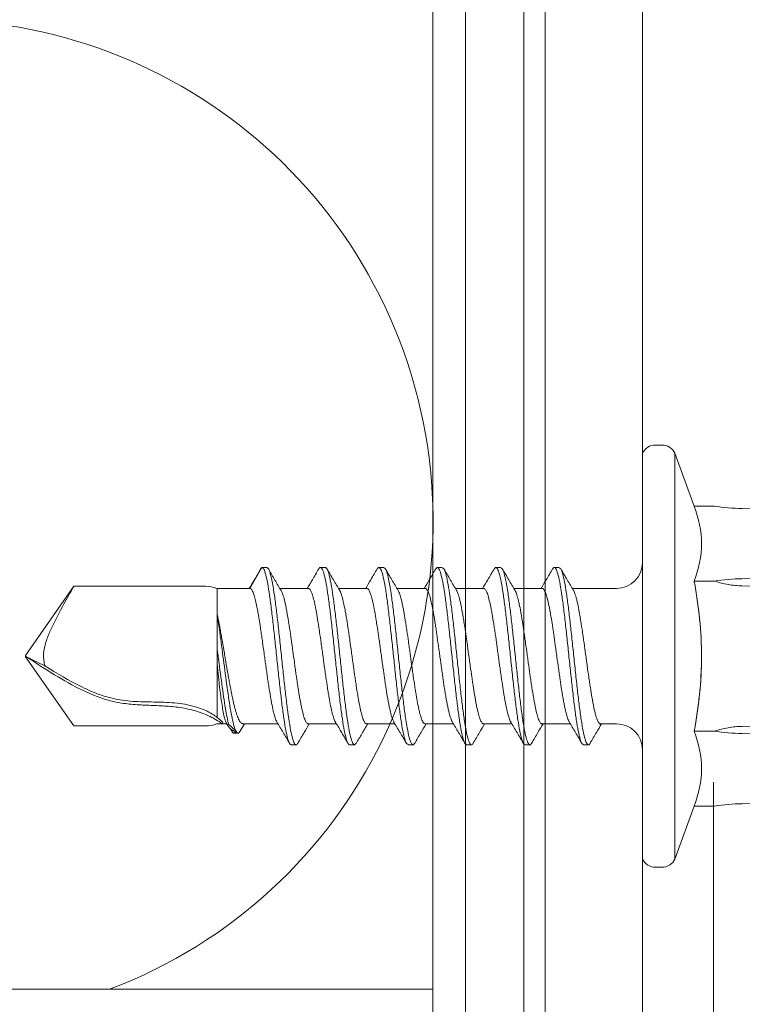
# Model space of a CAD drawing. Units: millimetres. Extents: x -1685 to 10728, y 4 to 6486.
# Drawn here: x 7587 to 7609, y 252 to 282 of the extents above; entities that cross this region are included whole.
import ezdxf

# ---------------------------------------------------------------- set-up
doc = ezdxf.new("R2010")
doc.units = ezdxf.units.MM
doc.linetypes.add('AUSGEZOGEN', pattern=[0])
for name, color, linetype, lineweight in [('Dämmung', 30, 'Continuous', 5), ('Fassadenbekleidung_Schraffur', 251, 'Continuous', 5), ('Fassadenschraube', 163, 'Continuous', 5), ('Legende', 251, 'Continuous', 5), ('Profil-T', 1, 'Continuous', 13), ('Profil-Y', 1, 'Continuous', 13), ('Systemhänger', 11, 'AUSGEZOGEN', 13)]:
    doc.layers.add(name, color=color, linetype=linetype, lineweight=lineweight)
doc.layers.add('Text_DE', color=7, linetype='Continuous')
doc.styles.add('Text-H1.9', font='arial.ttf', dxfattribs={"height": 1.9})

# ---------------------------------------------------------------- blocks, each defined once
blk = doc.blocks.new('A$C07cae0fc')
at = {"layer": 'Dämmung'}
blk.add_line((0, 69.5), (0, 165.25), dxfattribs=at)
blk.add_arc((-15.427, 83.927), 15.427, 290.743, 103.2405, dxfattribs=at)
blk = doc.blocks.new('Seitenansicht')
at = {"layer": 'Fassadenschraube', "lineweight": 15}
for p, q in [((7719.879, 259.322), (7719.679, 259.322)), ((7719.279, 246.572), (7719.279, 259.072)), ((7720.872, 257.441), (7720.279, 259.072)), ((7720.279, 246.572), (7720.279, 259.072)), ((7720.872, 257.441), (7721.494, 257.441)), ((7721.549, 257.433), (7721.548, 257.433)), ((7723.721, 257.355), (7722.352, 257.368)), ((7707.191, 254.907), (7707.564, 255.552)), ((7707.564, 255.552), (7707.714, 255.552)), ((7709.514, 255.552), (7709.364, 255.552)), ((7711.314, 255.552), (7711.164, 255.552)), ((7713.114, 255.552), (7712.964, 255.552)), ((7714.914, 255.552), (7714.764, 255.552)), ((7716.714, 255.552), (7716.564, 255.552)), ((7701.77, 254.972), (7700.279, 252.842)), ((7705.824, 254.972), (7701.77, 254.972)), ((7720.872, 255.132), (7721.494, 255.132)), ((7722.352, 255.205), (7723.721, 255.218)), ((7706.179, 254.143), (7706.179, 254.907)), ((7706.179, 254.907), (7706.355, 254.907)), ((7707.191, 254.907), (7706.355, 254.907)), ((7708.991, 254.907), (7708.115, 254.907)), ((7710.791, 254.907), (7709.919, 254.907)), ((7712.591, 254.907), (7711.719, 254.907)), ((7714.391, 254.907), (7713.519, 254.907)), ((7716.191, 254.907), (7715.319, 254.907)), ((7718.479, 254.907), (7717.119, 254.907)), ((7700.279, 252.819), (7700.279, 252.842)), ((7700.279, 252.819), (7700.279, 252.817)), ((7700.279, 252.802), (7700.279, 252.817)), ((7701.77, 250.672), (7700.279, 252.802)), ((7706.179, 250.936), (7706.179, 252.61)), ((7706.179, 250.737), (7706.355, 250.737)), ((7706.355, 250.737), (7706.481, 250.737)), ((7706.461, 250.772), (7706.525, 250.663)), ((7706.883, 250.498), (7707.026, 250.737)), ((7706.976, 250.737), (7708.058, 250.737)), ((7708.986, 250.737), (7709.858, 250.737)), ((7710.786, 250.737), (7711.658, 250.737)), ((7712.586, 250.737), (7713.458, 250.737)), ((7714.386, 250.737), (7715.258, 250.737)), ((7716.186, 250.737), (7717.058, 250.737)), ((7717.986, 250.737), (7718.479, 250.737)), ((7705.824, 250.672), (7701.77, 250.672)), ((7706.664, 250.456), (7706.59, 250.583)), ((7706.677, 250.462), (7706.664, 250.456)), ((7706.784, 250.456), (7706.664, 250.456)), ((7706.677, 250.453), (7706.827, 250.453)), ((7720.872, 250.513), (7721.494, 250.513)), ((7723.721, 250.427), (7722.352, 250.44)), ((7708.464, 250.092), (7708.614, 250.092)), ((7710.264, 250.092), (7710.414, 250.092)), ((7712.064, 250.092), (7712.214, 250.092)), ((7713.864, 250.092), (7714.014, 250.092)), ((7715.664, 250.092), (7715.814, 250.092)), ((7717.464, 250.092), (7717.614, 250.092)), ((7720.279, 246.572), (7720.872, 248.203)), ((7720.872, 248.203), (7721.494, 248.203)), ((7722.352, 248.277), (7723.721, 248.289)), ((7719.679, 246.322), (7719.879, 246.322))]:
    blk.add_line(p, q, dxfattribs=at)
at = {"layer": 'Fassadenschraube', "lineweight": 0}
for p, q in [((7719.279, 259.072), (7719.279, 252.822)), ((7720.279, 259.072), (7720.279, 252.822)), ((7722.352, 257.368), (7723.721, 257.355)), ((7719.279, 256.121), (7719.279, 249.523)), ((7720.872, 255.132), (7721.494, 255.132)), ((7723.721, 255.218), (7722.352, 255.205)), ((7719.279, 252.822), (7719.279, 246.572)), ((7720.279, 252.822), (7720.279, 246.572)), ((7720.872, 250.513), (7721.494, 250.513)), ((7722.352, 250.44), (7723.721, 250.427)), ((7723.721, 248.289), (7722.352, 248.277))]:
    blk.add_line(p, q, dxfattribs=at)
at = {"layer": 'Fassadenschraube', "lineweight": 15, "flags": 128}
for points in [[(7723.721, 254.96), (7723.046, 254.972), (7722.352, 254.985)], [(7722.352, 250.659), (7723.046, 250.672), (7723.721, 250.685)]]:
    blk.add_lwpolyline(points, dxfattribs=at)
at = {"layer": 'Fassadenschraube', "lineweight": 0, "flags": 128}
for points in [[(7722.352, 254.985), (7723.046, 254.972), (7723.721, 254.96)], [(7723.721, 250.685), (7723.046, 250.672), (7722.352, 250.659)]]:
    blk.add_lwpolyline(points, dxfattribs=at)
at = {"layer": 'Fassadenschraube', "lineweight": 15}
for centre, radius, start, end in [((7719.679, 258.877), 0.445, 90, 154.0108), ((7719.879, 258.877), 0.445, 25.9892, 90), ((7718.479, 255.707), 0.8, 270, 0), ((7705.824, 253.972), 1, 69.2281, 90), ((7705.824, 251.672), 1, 270, 290.7719), ((7718.479, 249.937), 0.8, 0, 90), ((7719.679, 246.767), 0.445, 205.9892, 270), ((7719.879, 246.767), 0.445, 270, 334.0108)]:
    blk.add_arc(centre, radius, start, end, dxfattribs=at)
for points in [[(7720.872, 257.441), (7721.012, 257.056), (7721.183, 256.286), (7721.012, 255.517), (7720.872, 255.132)], [(7722.352, 257.368), (7722.059, 257.37), (7721.773, 257.397), (7721.494, 257.441)], [(7721.494, 255.132), (7721.773, 255.176), (7722.059, 255.202), (7722.352, 255.205)], [(7706.179, 254.092), (7706.179, 254.109), (7706.179, 254.127), (7706.179, 254.143)], [(7706.179, 253.087), (7706.179, 252.924), (7706.179, 252.764), (7706.179, 252.61)], [(7706.765, 250.509), (7706.727, 250.556), (7706.647, 250.629), (7706.54, 250.718)], [(7706.59, 250.583), (7706.655, 250.54), (7706.719, 250.497), (7706.784, 250.456)], [(7706.784, 250.456), (7706.79, 250.46), (7706.791, 250.467), (7706.786, 250.478)], [(7720.872, 250.513), (7721.012, 250.128), (7721.183, 249.358), (7721.012, 248.588), (7720.872, 248.203)], [(7722.352, 250.44), (7722.059, 250.442), (7721.773, 250.468), (7721.494, 250.513)], [(7721.494, 248.203), (7721.773, 248.248), (7722.059, 248.274), (7722.352, 248.277)]]:
    blk.add_open_spline(points, degree=3, dxfattribs=at)
at = {"layer": 'Fassadenschraube', "lineweight": 0}
for points in [[(7720.872, 255.132), (7721.012, 255.517), (7721.183, 256.286), (7721.012, 257.056), (7720.872, 257.441)], [(7721.494, 257.441), (7721.773, 257.397), (7722.059, 257.37), (7722.352, 257.368)], [(7722.352, 255.205), (7722.059, 255.202), (7721.773, 255.176), (7721.494, 255.132)], [(7720.872, 248.203), (7721.012, 248.588), (7721.183, 249.358), (7721.012, 250.128), (7720.872, 250.513)], [(7721.494, 250.513), (7721.773, 250.468), (7722.059, 250.442), (7722.352, 250.44)], [(7722.352, 248.277), (7722.059, 248.274), (7721.773, 248.248), (7721.494, 248.203)]]:
    blk.add_open_spline(points, degree=3, dxfattribs=at)
at = {"layer": 'Fassadenschraube', "lineweight": 15}
for points, knots in [([(7707.503, 255.467), (7707.44, 255.359), (7707.33, 255.172), (7707.22, 254.986), (7707.173, 254.907)], [0, 0, 0, 0, 0.574434, 1, 1, 1, 1]), ([(7707.564, 255.552), (7707.545, 255.543), (7707.525, 255.533), (7707.504, 255.468), (7707.503, 255.463)], [0, 0, 0, 0, 0.924077, 1, 1, 1, 1]), ([(7707.564, 255.552), (7707.583, 255.541), (7707.622, 255.519), (7707.681, 255.343), (7707.739, 255.07), (7707.798, 254.701), (7707.857, 254.255), (7707.915, 253.748), (7707.974, 253.203), (7708.032, 252.642), (7708.091, 252.089), (7708.15, 251.566), (7708.208, 251.096), (7708.267, 250.697), (7708.325, 250.386), (7708.384, 250.183), (7708.43, 250.089), (7708.457, 250.102), (7708.464, 250.105)], [0, 0, 0, 0, 0.06497, 0.130189, 0.195307, 0.260373, 0.325466, 0.390562, 0.455659, 0.52075, 0.585848, 0.650938, 0.716036, 0.781126, 0.846225, 0.911314, 0.976413, 1, 1, 1, 1]), ([(7707.714, 255.552), (7707.733, 255.541), (7707.772, 255.519), (7707.831, 255.343), (7707.889, 255.07), (7707.948, 254.701), (7708.007, 254.255), (7708.065, 253.748), (7708.124, 253.203), (7708.182, 252.642), (7708.241, 252.089), (7708.3, 251.566), (7708.358, 251.096), (7708.417, 250.697), (7708.475, 250.388), (7708.534, 250.177), (7708.592, 250.086), (7708.636, 250.078), (7708.661, 250.136), (7708.665, 250.147)], [0, 0, 0, 0, 0.061446, 0.123125, 0.18471, 0.246245, 0.307806, 0.36937, 0.430935, 0.492493, 0.554059, 0.615617, 0.677183, 0.738741, 0.800308, 0.861865, 0.923432, 0.984989, 1, 1, 1, 1]), ([(7708.18, 254.798), (7708.116, 254.905), (7707.987, 255.12), (7707.858, 255.336), (7707.794, 255.444)], [0, 0, 0, 0, 0.499678, 1, 1, 1, 1]), ([(7709.312, 255.508), (7709.247, 255.396), (7709.129, 255.196), (7709.01, 254.996), (7708.958, 254.907)], [0, 0, 0, 0, 0.556046, 1, 1, 1, 1]), ([(7709.312, 255.5), (7709.315, 255.508), (7709.338, 255.564), (7709.38, 255.561), (7709.439, 255.479), (7709.497, 255.277), (7709.556, 254.975), (7709.614, 254.584), (7709.673, 254.118), (7709.732, 253.599), (7709.79, 253.047), (7709.849, 252.486), (7709.907, 251.939), (7709.966, 251.428), (7710.025, 250.976), (7710.083, 250.601), (7710.142, 250.316), (7710.2, 250.147), (7710.241, 250.077), (7710.262, 250.095), (7710.264, 250.097)], [0, 0, 0, 0, 0.010069, 0.071618, 0.133167, 0.194715, 0.256264, 0.317812, 0.379362, 0.440908, 0.502459, 0.564005, 0.625557, 0.687102, 0.748654, 0.810198, 0.871751, 0.933295, 0.994848, 1, 1, 1, 1]), ([(7709.514, 255.541), (7709.519, 255.544), (7709.544, 255.56), (7709.589, 255.472), (7709.647, 255.279), (7709.706, 254.975), (7709.764, 254.584), (7709.823, 254.118), (7709.882, 253.599), (7709.94, 253.047), (7709.999, 252.486), (7710.057, 251.939), (7710.116, 251.428), (7710.175, 250.976), (7710.233, 250.601), (7710.292, 250.318), (7710.35, 250.141), (7710.408, 250.069), (7710.447, 250.116), (7710.465, 250.139)], [0, 0, 0, 0, 0.017126, 0.078696, 0.140266, 0.201837, 0.263406, 0.324978, 0.386546, 0.448119, 0.509686, 0.57126, 0.632826, 0.6944, 0.755966, 0.817541, 0.879106, 0.940681, 1, 1, 1, 1]), ([(7709.958, 254.842), (7709.892, 254.953), (7709.761, 255.175), (7709.63, 255.397), (7709.565, 255.509)], [0, 0, 0, 0, 0.498983, 1, 1, 1, 1]), ([(7711.113, 255.509), (7711.047, 255.398), (7710.929, 255.197), (7710.811, 254.996), (7710.758, 254.907)], [0, 0, 0, 0, 0.554492, 1, 1, 1, 1]), ([(7711.112, 255.495), (7711.121, 255.512), (7711.149, 255.57), (7711.196, 255.549), (7711.255, 255.433), (7711.314, 255.203), (7711.372, 254.874), (7711.431, 254.46), (7711.489, 253.977), (7711.548, 253.446), (7711.607, 252.89), (7711.665, 252.33), (7711.724, 251.791), (7711.782, 251.295), (7711.841, 250.863), (7711.9, 250.511), (7711.958, 250.26), (7712.013, 250.112), (7712.048, 250.105), (7712.064, 250.101)], [0, 0, 0, 0, 0.026754, 0.088347, 0.149939, 0.211531, 0.273124, 0.334715, 0.396309, 0.457899, 0.519494, 0.581083, 0.642678, 0.704267, 0.765863, 0.827451, 0.889048, 0.950635, 1, 1, 1, 1]), ([(7711.314, 255.538), (7711.325, 255.54), (7711.355, 255.546), (7711.405, 255.429), (7711.464, 255.204), (7711.522, 254.874), (7711.581, 254.46), (7711.639, 253.977), (7711.698, 253.446), (7711.757, 252.89), (7711.815, 252.33), (7711.874, 251.791), (7711.932, 251.295), (7711.991, 250.863), (7712.05, 250.512), (7712.108, 250.257), (7712.167, 250.113), (7712.219, 250.071), (7712.252, 250.126), (7712.265, 250.148)], [0, 0, 0, 0, 0.034368, 0.095972, 0.157577, 0.219182, 0.280786, 0.342392, 0.403994, 0.465601, 0.527203, 0.588811, 0.650412, 0.71202, 0.773621, 0.83523, 0.89683, 0.958439, 1, 1, 1, 1]), ([(7711.758, 254.841), (7711.693, 254.952), (7711.561, 255.174), (7711.431, 255.396), (7711.366, 255.507)], [0, 0, 0, 0, 0.498995, 1, 1, 1, 1]), ([(7712.912, 255.507), (7712.846, 255.396), (7712.729, 255.196), (7712.61, 254.996), (7712.558, 254.907)], [0, 0, 0, 0, 0.555397, 1, 1, 1, 1]), ([(7712.911, 255.496), (7712.926, 255.519), (7712.959, 255.574), (7713.013, 255.529), (7713.071, 255.379), (7713.13, 255.12), (7713.189, 254.766), (7713.247, 254.331), (7713.306, 253.832), (7713.364, 253.292), (7713.423, 252.732), (7713.482, 252.176), (7713.54, 251.647), (7713.599, 251.166), (7713.657, 250.756), (7713.716, 250.429), (7713.775, 250.209), (7713.824, 250.097), (7713.853, 250.104), (7713.864, 250.107)], [0, 0, 0, 0, 0.044971, 0.106512, 0.16805, 0.22959, 0.291129, 0.352668, 0.414208, 0.475746, 0.537287, 0.598824, 0.660365, 0.721902, 0.783444, 0.84498, 0.906522, 0.968057, 1, 1, 1, 1]), ([(7713.114, 255.544), (7713.13, 255.54), (7713.166, 255.53), (7713.221, 255.377), (7713.28, 255.121), (7713.339, 254.766), (7713.397, 254.331), (7713.456, 253.832), (7713.514, 253.292), (7713.573, 252.732), (7713.632, 252.176), (7713.69, 251.647), (7713.749, 251.167), (7713.807, 250.755), (7713.866, 250.431), (7713.925, 250.204), (7713.983, 250.093), (7714.03, 250.075), (7714.058, 250.134), (7714.066, 250.151)], [0, 0, 0, 0, 0.051675, 0.113198, 0.174722, 0.236246, 0.297769, 0.359294, 0.420816, 0.482342, 0.543863, 0.605389, 0.66691, 0.728437, 0.789957, 0.851484, 0.913004, 0.974532, 1, 1, 1, 1]), ([(7713.557, 254.843), (7713.492, 254.954), (7713.361, 255.175), (7713.23, 255.397), (7713.165, 255.508)], [0, 0, 0, 0, 0.499077, 1, 1, 1, 1]), ([(7714.712, 255.507), (7714.646, 255.396), (7714.529, 255.196), (7714.41, 254.996), (7714.358, 254.907)], [0, 0, 0, 0, 0.555397, 1, 1, 1, 1]), ([(7714.711, 255.496), (7714.726, 255.519), (7714.759, 255.574), (7714.813, 255.529), (7714.871, 255.379), (7714.93, 255.12), (7714.989, 254.766), (7715.047, 254.331), (7715.106, 253.832), (7715.164, 253.292), (7715.223, 252.732), (7715.282, 252.176), (7715.34, 251.647), (7715.399, 251.166), (7715.457, 250.756), (7715.516, 250.429), (7715.575, 250.209), (7715.624, 250.097), (7715.653, 250.104), (7715.664, 250.107)], [0, 0, 0, 0, 0.044971, 0.106512, 0.16805, 0.22959, 0.291129, 0.352668, 0.414208, 0.475746, 0.537287, 0.598824, 0.660365, 0.721902, 0.783444, 0.84498, 0.906522, 0.968057, 1, 1, 1, 1]), ([(7714.914, 255.544), (7714.93, 255.54), (7714.966, 255.53), (7715.021, 255.377), (7715.08, 255.121), (7715.139, 254.766), (7715.197, 254.331), (7715.256, 253.832), (7715.314, 253.292), (7715.373, 252.732), (7715.432, 252.176), (7715.49, 251.647), (7715.549, 251.167), (7715.607, 250.755), (7715.666, 250.431), (7715.725, 250.204), (7715.783, 250.093), (7715.83, 250.075), (7715.858, 250.134), (7715.866, 250.151)], [0, 0, 0, 0, 0.051675, 0.113198, 0.174722, 0.236246, 0.297769, 0.359294, 0.420816, 0.482342, 0.543863, 0.605389, 0.66691, 0.728437, 0.789957, 0.851484, 0.913004, 0.974532, 1, 1, 1, 1]), ([(7715.357, 254.843), (7715.292, 254.954), (7715.161, 255.175), (7715.03, 255.397), (7714.965, 255.508)], [0, 0, 0, 0, 0.499077, 1, 1, 1, 1]), ([(7716.512, 255.507), (7716.446, 255.396), (7716.329, 255.196), (7716.21, 254.996), (7716.158, 254.907)], [0, 0, 0, 0, 0.555397, 1, 1, 1, 1]), ([(7716.511, 255.496), (7716.526, 255.519), (7716.56, 255.574), (7716.613, 255.529), (7716.671, 255.379), (7716.73, 255.12), (7716.789, 254.766), (7716.847, 254.331), (7716.906, 253.832), (7716.964, 253.292), (7717.023, 252.732), (7717.082, 252.176), (7717.14, 251.647), (7717.199, 251.166), (7717.257, 250.756), (7717.316, 250.429), (7717.375, 250.209), (7717.424, 250.097), (7717.453, 250.104), (7717.464, 250.107)], [0, 0, 0, 0, 0.044971, 0.106512, 0.16805, 0.22959, 0.291129, 0.352668, 0.414208, 0.475746, 0.537287, 0.598824, 0.660365, 0.721902, 0.783444, 0.84498, 0.906522, 0.968057, 1, 1, 1, 1]), ([(7716.714, 255.544), (7716.73, 255.54), (7716.766, 255.53), (7716.821, 255.377), (7716.88, 255.121), (7716.939, 254.766), (7716.997, 254.331), (7717.056, 253.832), (7717.114, 253.292), (7717.173, 252.732), (7717.232, 252.176), (7717.29, 251.647), (7717.349, 251.167), (7717.407, 250.755), (7717.466, 250.431), (7717.525, 250.204), (7717.583, 250.093), (7717.63, 250.075), (7717.658, 250.134), (7717.666, 250.151)], [0, 0, 0, 0, 0.051675, 0.113198, 0.174722, 0.236246, 0.297769, 0.359294, 0.420816, 0.482342, 0.543863, 0.605389, 0.66691, 0.728437, 0.789957, 0.851484, 0.913004, 0.974532, 1, 1, 1, 1]), ([(7717.157, 254.843), (7717.092, 254.954), (7716.961, 255.175), (7716.83, 255.397), (7716.765, 255.508)], [0, 0, 0, 0, 0.499077, 1, 1, 1, 1]), ([(7701.77, 254.972), (7701.77, 254.972), (7701.759, 254.954), (7701.728, 254.9), (7701.708, 254.865), (7701.642, 254.748), (7701.589, 254.654), (7701.429, 254.364), (7701.314, 254.151), (7701.149, 253.824), (7701.096, 253.714), (7700.995, 253.489), (7700.949, 253.375), (7700.874, 253.137), (7700.848, 253.016), (7700.833, 252.77), (7700.847, 252.644), (7700.875, 252.523)], [0, 0, 0, 0, 0.0625, 0.0625, 0.125, 0.125, 0.25, 0.25, 0.5, 0.5, 0.625, 0.625, 0.75, 0.75, 0.875, 0.875, 1, 1, 1, 1]), ([(7720.872, 255.132), (7720.942, 254.75), (7720.999, 254.362), (7721.077, 253.59), (7721.098, 253.204), (7721.097, 252.049), (7721.012, 251.279), (7720.872, 250.513)], [0, 0, 0, 0, 0.25, 0.25, 0.5, 0.5, 1, 1, 1, 1]), ([(7722.352, 254.985), (7722.207, 254.988), (7722.061, 255.002), (7721.772, 255.052), (7721.632, 255.088), (7721.494, 255.132)], [0, 0, 0, 0, 0.5, 0.5, 1, 1, 1, 1]), ([(7707.191, 254.907), (7707.199, 254.906), (7707.214, 254.903), (7707.239, 254.88), (7707.264, 254.843), (7707.296, 254.774), (7707.328, 254.677), (7707.361, 254.553), (7707.393, 254.413), (7707.426, 254.248), (7707.459, 254.064), (7707.491, 253.868), (7707.523, 253.656), (7707.556, 253.432), (7707.589, 253.203), (7707.621, 252.967), (7707.654, 252.73), (7707.678, 252.553), (7707.703, 252.379), (7707.727, 252.208), (7707.751, 252.04), (7707.784, 251.824), (7707.817, 251.622), (7707.849, 251.438), (7707.881, 251.267), (7707.914, 251.119), (7707.947, 250.995), (7707.979, 250.891), (7708.005, 250.823), (7708.022, 250.797), (7708.024, 250.795)], [0, 0, 0, 0, 0.028674, 0.057547, 0.087044, 0.116756, 0.174573, 0.203919, 0.233691, 0.291586, 0.320972, 0.350786, 0.408694, 0.438086, 0.467908, 0.52581, 0.5552, 0.585019, 0.613793, 0.642767, 0.672372, 0.702194, 0.7601, 0.789492, 0.819313, 0.877219, 0.906611, 0.936432, 0.994335, 1, 1, 1, 1]), ([(7708.986, 250.739), (7708.983, 250.738), (7708.972, 250.737), (7708.944, 250.755), (7708.912, 250.801), (7708.879, 250.877), (7708.847, 250.973), (7708.814, 251.096), (7708.782, 251.243), (7708.749, 251.405), (7708.717, 251.589), (7708.684, 251.789), (7708.652, 252), (7708.619, 252.223), (7708.586, 252.454), (7708.554, 252.689), (7708.522, 252.927), (7708.489, 253.162), (7708.456, 253.394), (7708.424, 253.618), (7708.391, 253.83), (7708.359, 254.033), (7708.326, 254.218), (7708.294, 254.383), (7708.261, 254.533), (7708.229, 254.658), (7708.197, 254.754), (7708.182, 254.789), (7708.175, 254.806)], [0, 0, 0, 0, 0.0109732, 0.0416113, 0.1011062, 0.1313049, 0.1619438, 0.2214389, 0.2516376, 0.2822765, 0.3417707, 0.3719688, 0.4026072, 0.4620992, 0.4922963, 0.5229335, 0.5824244, 0.6126208, 0.6432574, 0.7027513, 0.7329493, 0.7635876, 0.8230798, 0.8532769, 0.8839142, 0.9434087, 0.973607, 1, 1, 1, 1]), ([(7708.991, 254.905), (7708.992, 254.906), (7709.002, 254.911), (7709.02, 254.898), (7709.052, 254.867), (7709.085, 254.802), (7709.117, 254.711), (7709.15, 254.601), (7709.182, 254.465), (7709.215, 254.306), (7709.247, 254.132), (7709.28, 253.938), (7709.312, 253.73), (7709.345, 253.512), (7709.377, 253.284), (7709.41, 253.05), (7709.442, 252.813), (7709.475, 252.576), (7709.508, 252.344), (7709.54, 252.116), (7709.572, 251.897), (7709.605, 251.692), (7709.638, 251.499), (7709.67, 251.324), (7709.702, 251.171), (7709.735, 251.034), (7709.768, 250.923), (7709.8, 250.839), (7709.816, 250.808), (7709.824, 250.793)], [0, 0, 0, 0, 0.004632, 0.0340097, 0.0638156, 0.1216937, 0.1510717, 0.1808779, 0.2387563, 0.2681343, 0.2979407, 0.3558186, 0.3851964, 0.4150025, 0.472879, 0.502256, 0.5320613, 0.5899356, 0.6193115, 0.6491156, 0.7069903, 0.7363665, 0.7661709, 0.8240481, 0.8534256, 0.8832313, 0.94111, 0.9704882, 1, 1, 1, 1]), ([(7710.786, 250.744), (7710.776, 250.743), (7710.759, 250.741), (7710.733, 250.771), (7710.7, 250.823), (7710.668, 250.906), (7710.635, 251.016), (7710.603, 251.143), (7710.57, 251.296), (7710.538, 251.469), (7710.505, 251.656), (7710.473, 251.861), (7710.44, 252.078), (7710.408, 252.303), (7710.375, 252.536), (7710.343, 252.772), (7710.31, 253.009), (7710.278, 253.244), (7710.245, 253.472), (7710.213, 253.694), (7710.18, 253.904), (7710.148, 254.097), (7710.115, 254.279), (7710.082, 254.439), (7710.05, 254.576), (7710.018, 254.696), (7709.985, 254.791), (7709.961, 254.836), (7709.953, 254.851)], [0, 0, 0, 0, 0.03396, 0.063344, 0.093157, 0.151045, 0.180428, 0.210239, 0.268126, 0.297508, 0.327319, 0.385208, 0.414592, 0.444403, 0.502294, 0.531678, 0.561491, 0.619382, 0.648766, 0.678579, 0.73647, 0.765855, 0.795668, 0.853558, 0.882942, 0.912755, 0.970644, 1, 1, 1, 1]), ([(7710.791, 254.905), (7710.794, 254.906), (7710.813, 254.909), (7710.841, 254.881), (7710.873, 254.825), (7710.906, 254.748), (7710.938, 254.643), (7710.971, 254.512), (7711.003, 254.365), (7711.036, 254.195), (7711.068, 254.006), (7711.101, 253.805), (7711.133, 253.589), (7711.166, 253.364), (7711.198, 253.133), (7711.231, 252.896), (7711.263, 252.659), (7711.296, 252.424), (7711.329, 252.194), (7711.361, 251.973), (7711.393, 251.761), (7711.426, 251.564), (7711.459, 251.385), (7711.491, 251.221), (7711.524, 251.078), (7711.556, 250.962), (7711.587, 250.868), (7711.609, 250.825), (7711.623, 250.798)], [0, 0, 0, 0, 0.0111767, 0.0691375, 0.0985574, 0.1284061, 0.1863672, 0.2157872, 0.245636, 0.3035979, 0.3330183, 0.3628676, 0.4208305, 0.4502515, 0.4801014, 0.538065, 0.5674863, 0.5973365, 0.6552997, 0.6847207, 0.7145708, 0.7725323, 0.8019524, 0.8318015, 0.8897602, 0.919179, 0.9490265, 1, 1, 1, 1]), ([(7712.586, 250.737), (7712.578, 250.739), (7712.554, 250.743), (7712.522, 250.784), (7712.489, 250.853), (7712.456, 250.941), (7712.424, 251.056), (7712.392, 251.197), (7712.359, 251.353), (7712.326, 251.532), (7712.294, 251.728), (7712.261, 251.934), (7712.229, 252.155), (7712.196, 252.384), (7712.164, 252.618), (7712.131, 252.855), (7712.099, 253.091), (7712.066, 253.325), (7712.034, 253.552), (7712.001, 253.767), (7711.969, 253.974), (7711.936, 254.164), (7711.904, 254.335), (7711.871, 254.49), (7711.839, 254.623), (7711.806, 254.728), (7711.78, 254.8), (7711.763, 254.827), (7711.754, 254.842)], [0, 0, 0, 0, 0.028752, 0.086714, 0.116135, 0.145984, 0.203949, 0.23337, 0.263221, 0.321185, 0.350607, 0.380458, 0.438422, 0.467844, 0.497695, 0.555658, 0.585079, 0.614929, 0.672891, 0.702312, 0.732161, 0.790123, 0.819544, 0.849393, 0.907355, 0.936776, 0.966625, 1, 1, 1, 1]), ([(7712.591, 254.901), (7712.596, 254.903), (7712.608, 254.908), (7712.629, 254.89), (7712.662, 254.85), (7712.695, 254.778), (7712.727, 254.679), (7712.759, 254.562), (7712.792, 254.42), (7712.825, 254.254), (7712.857, 254.075), (7712.89, 253.877), (7712.922, 253.665), (7712.955, 253.444), (7712.987, 253.214), (7713.02, 252.979), (7713.052, 252.742), (7713.085, 252.505), (7713.117, 252.274), (7713.15, 252.049), (7713.182, 251.833), (7713.215, 251.633), (7713.239, 251.491), (7713.264, 251.36), (7713.288, 251.239), (7713.312, 251.128), (7713.345, 250.998), (7713.378, 250.895), (7713.407, 250.824), (7713.42, 250.803), (7713.425, 250.795)], [0, 0, 0, 0, 0.016386, 0.045754, 0.075549, 0.133406, 0.162774, 0.192569, 0.250425, 0.279792, 0.309587, 0.367442, 0.396808, 0.426602, 0.484457, 0.513823, 0.543617, 0.601472, 0.630839, 0.660633, 0.718491, 0.747858, 0.777654, 0.806403, 0.835351, 0.86493, 0.894726, 0.952583, 0.981951, 1, 1, 1, 1]), ([(7714.386, 250.744), (7714.38, 250.742), (7714.365, 250.737), (7714.343, 250.759), (7714.31, 250.803), (7714.278, 250.879), (7714.245, 250.981), (7714.213, 251.102), (7714.18, 251.248), (7714.147, 251.416), (7714.115, 251.597), (7714.083, 251.798), (7714.05, 252.012), (7714.017, 252.234), (7713.985, 252.465), (7713.952, 252.701), (7713.92, 252.938), (7713.887, 253.174), (7713.855, 253.404), (7713.822, 253.628), (7713.79, 253.842), (7713.757, 254.04), (7713.725, 254.226), (7713.692, 254.393), (7713.66, 254.536), (7713.627, 254.663), (7713.595, 254.763), (7713.567, 254.827), (7713.556, 254.844), (7713.552, 254.849)], [0, 0, 0, 0, 0.022168, 0.051543, 0.081346, 0.139219, 0.168593, 0.198396, 0.256267, 0.285641, 0.315443, 0.373312, 0.402685, 0.432487, 0.490356, 0.51973, 0.549532, 0.607402, 0.636776, 0.666579, 0.72445, 0.753824, 0.783627, 0.841499, 0.870874, 0.900677, 0.958549, 0.987924, 1, 1, 1, 1]), ([(7714.391, 254.901), (7714.396, 254.903), (7714.408, 254.908), (7714.429, 254.89), (7714.462, 254.85), (7714.495, 254.778), (7714.527, 254.679), (7714.559, 254.562), (7714.592, 254.42), (7714.625, 254.254), (7714.657, 254.075), (7714.69, 253.877), (7714.722, 253.665), (7714.755, 253.444), (7714.787, 253.214), (7714.82, 252.979), (7714.852, 252.742), (7714.885, 252.505), (7714.917, 252.274), (7714.95, 252.049), (7714.982, 251.833), (7715.015, 251.633), (7715.039, 251.491), (7715.064, 251.36), (7715.088, 251.239), (7715.112, 251.128), (7715.145, 250.998), (7715.178, 250.895), (7715.207, 250.824), (7715.22, 250.803), (7715.225, 250.795)], [0, 0, 0, 0, 0.016386, 0.045754, 0.075549, 0.133406, 0.162774, 0.192569, 0.250425, 0.279792, 0.309587, 0.367442, 0.396808, 0.426602, 0.484457, 0.513823, 0.543617, 0.601472, 0.630839, 0.660633, 0.718491, 0.747858, 0.777654, 0.806403, 0.835351, 0.86493, 0.894726, 0.952583, 0.981951, 1, 1, 1, 1]), ([(7716.186, 250.744), (7716.18, 250.742), (7716.165, 250.737), (7716.143, 250.759), (7716.11, 250.803), (7716.078, 250.879), (7716.045, 250.981), (7716.013, 251.102), (7715.98, 251.248), (7715.948, 251.416), (7715.915, 251.597), (7715.883, 251.798), (7715.85, 252.012), (7715.817, 252.234), (7715.785, 252.465), (7715.752, 252.701), (7715.72, 252.938), (7715.687, 253.174), (7715.655, 253.404), (7715.622, 253.628), (7715.59, 253.842), (7715.557, 254.04), (7715.525, 254.226), (7715.492, 254.393), (7715.46, 254.536), (7715.427, 254.663), (7715.395, 254.763), (7715.367, 254.827), (7715.356, 254.844), (7715.352, 254.849)], [0, 0, 0, 0, 0.022168, 0.051543, 0.081346, 0.139219, 0.168593, 0.198396, 0.256267, 0.285641, 0.315443, 0.373312, 0.402685, 0.432487, 0.490356, 0.51973, 0.549532, 0.607402, 0.636776, 0.666579, 0.72445, 0.753824, 0.783627, 0.841499, 0.870874, 0.900677, 0.958549, 0.987924, 1, 1, 1, 1]), ([(7716.191, 254.901), (7716.196, 254.903), (7716.209, 254.908), (7716.229, 254.89), (7716.262, 254.85), (7716.295, 254.778), (7716.327, 254.679), (7716.359, 254.562), (7716.392, 254.42), (7716.425, 254.254), (7716.457, 254.075), (7716.49, 253.877), (7716.522, 253.665), (7716.555, 253.444), (7716.587, 253.214), (7716.62, 252.979), (7716.652, 252.742), (7716.685, 252.505), (7716.717, 252.274), (7716.75, 252.049), (7716.782, 251.833), (7716.815, 251.633), (7716.839, 251.491), (7716.864, 251.36), (7716.888, 251.239), (7716.912, 251.128), (7716.945, 250.998), (7716.978, 250.895), (7717.007, 250.824), (7717.02, 250.803), (7717.025, 250.795)], [0, 0, 0, 0, 0.016386, 0.045754, 0.075549, 0.133406, 0.162774, 0.192569, 0.250425, 0.279792, 0.309587, 0.367442, 0.396808, 0.426602, 0.484457, 0.513823, 0.543617, 0.601472, 0.630839, 0.660633, 0.718491, 0.747858, 0.777654, 0.806403, 0.835351, 0.86493, 0.894726, 0.952583, 0.981951, 1, 1, 1, 1]), ([(7717.986, 250.744), (7717.98, 250.742), (7717.965, 250.737), (7717.943, 250.759), (7717.91, 250.803), (7717.878, 250.879), (7717.845, 250.981), (7717.813, 251.102), (7717.78, 251.248), (7717.748, 251.416), (7717.715, 251.597), (7717.683, 251.798), (7717.65, 252.012), (7717.617, 252.234), (7717.585, 252.465), (7717.553, 252.701), (7717.52, 252.938), (7717.487, 253.174), (7717.455, 253.404), (7717.422, 253.628), (7717.39, 253.842), (7717.357, 254.04), (7717.325, 254.226), (7717.292, 254.393), (7717.26, 254.536), (7717.227, 254.663), (7717.195, 254.763), (7717.167, 254.827), (7717.156, 254.844), (7717.152, 254.849)], [0, 0, 0, 0, 0.022168, 0.051543, 0.081346, 0.139219, 0.168593, 0.198396, 0.256267, 0.285641, 0.315443, 0.373312, 0.402685, 0.432487, 0.490356, 0.51973, 0.549532, 0.607402, 0.636776, 0.666579, 0.72445, 0.753824, 0.783627, 0.841499, 0.870874, 0.900677, 0.958549, 0.987924, 1, 1, 1, 1]), ([(7706.179, 254.143), (7706.188, 254.097), (7706.208, 254.005), (7706.238, 253.854), (7706.269, 253.694), (7706.299, 253.528), (7706.339, 253.301), (7706.38, 253.066), (7706.42, 252.828), (7706.46, 252.59), (7706.501, 252.355), (7706.541, 252.127), (7706.581, 251.907), (7706.621, 251.698), (7706.662, 251.507), (7706.692, 251.374), (7706.722, 251.251), (7706.752, 251.139), (7706.783, 251.039), (7706.823, 250.924), (7706.863, 250.836), (7706.904, 250.779), (7706.938, 250.744), (7706.962, 250.744), (7706.976, 250.744)], [0, 0, 0, 0, 0.037242, 0.074742, 0.113057, 0.151655, 0.188898, 0.264651, 0.303251, 0.340495, 0.416249, 0.454849, 0.492094, 0.567849, 0.60645, 0.643695, 0.681199, 0.719518, 0.75812, 0.795365, 0.87112, 0.909722, 0.946966, 1, 1, 1, 1]), ([(7706.765, 250.509), (7706.744, 250.547), (7706.722, 250.604), (7706.664, 250.808), (7706.626, 250.992), (7706.551, 251.435), (7706.514, 251.693), (7706.439, 252.244), (7706.401, 252.536), (7706.326, 253.108), (7706.289, 253.388), (7706.227, 253.804), (7706.203, 253.956), (7706.179, 254.092)], [0.5268809, 0.5268809, 0.5268809, 0.5268809, 0.5625, 0.5625, 0.625, 0.625, 0.6875, 0.6875, 0.75, 0.75, 0.8125, 0.8125, 0.8527778, 0.8527778, 0.8527778, 0.8527778]), ([(7706.179, 254.092), (7706.179, 253.948), (7706.179, 253.789), (7706.179, 253.45), (7706.179, 253.271), (7706.179, 253.087)], [0, 0, 0, 0, 0.5, 0.5, 1, 1, 1, 1]), ([(7706.54, 250.718), (7706.506, 250.844), (7706.472, 251.014), (7706.401, 251.435), (7706.364, 251.693), (7706.289, 252.244), (7706.251, 252.536), (7706.202, 252.911), (7706.19, 253), (7706.179, 253.087)], [0.5686122, 0.5686122, 0.5686122, 0.5686122, 0.625, 0.625, 0.6875, 0.6875, 0.75, 0.75, 0.7694444, 0.7694444, 0.7694444, 0.7694444]), ([(7700.875, 252.523), (7700.775, 252.572), (7700.676, 252.622), (7700.477, 252.722), (7700.377, 252.772), (7700.279, 252.819)], [0, 0, 0, 0, 0.5, 0.5, 1, 1, 1, 1]), ([(7700.279, 252.817), (7700.535, 252.658), (7700.8, 252.483), (7701.351, 252.14), (7701.635, 251.972), (7702.221, 251.678), (7702.522, 251.552), (7702.909, 251.444), (7702.986, 251.425), (7703.143, 251.393), (7703.222, 251.379), (7703.459, 251.345), (7703.619, 251.332), (7703.94, 251.313), (7704.101, 251.308), (7704.424, 251.295), (7704.585, 251.287), (7704.826, 251.266), (7704.906, 251.257), (7705.066, 251.235), (7705.146, 251.222), (7705.383, 251.174), (7705.54, 251.132), (7705.767, 251.049), (7705.842, 251.019), (7705.951, 250.968), (7705.987, 250.951), (7706.059, 250.914), (7706.094, 250.894), (7706.206, 250.831), (7706.281, 250.785), (7706.355, 250.737)], [0, 0, 0, 0, 0.125, 0.125, 0.25, 0.25, 0.375, 0.375, 0.40625, 0.40625, 0.4375, 0.4375, 0.5, 0.5, 0.5625, 0.5625, 0.625, 0.625, 0.65625, 0.65625, 0.6875, 0.6875, 0.75, 0.75, 0.78125, 0.78125, 0.796875, 0.796875, 0.8125, 0.8125, 0.8467849, 0.8467849, 0.8467849, 0.8467849]), ([(7706.461, 250.773), (7706.456, 250.782), (7706.445, 250.802), (7706.421, 250.868), (7706.397, 250.964), (7706.372, 251.087), (7706.347, 251.226), (7706.322, 251.389), (7706.297, 251.571), (7706.272, 251.766), (7706.247, 251.977), (7706.222, 252.21), (7706.201, 252.402), (7706.186, 252.54), (7706.179, 252.61)], [0, 0, 0, 0, 0.053962, 0.118707, 0.250398, 0.3175, 0.382245, 0.513935, 0.581037, 0.645781, 0.77747, 0.844571, 0.921901, 1, 1, 1, 1]), ([(7705.809, 251.155), (7705.62, 251.236), (7705.406, 251.299), (7704.978, 251.377), (7704.76, 251.394), (7704.442, 251.406), (7704.337, 251.408), (7704.125, 251.411), (7704.019, 251.412), (7703.699, 251.421), (7703.485, 251.432), (7703.055, 251.493), (7702.837, 251.547), (7702.418, 251.689), (7702.215, 251.776), (7701.623, 252.064), (7701.247, 252.292), (7700.875, 252.523)], [0, 0, 0, 0, 0.125, 0.125, 0.25, 0.25, 0.3125, 0.3125, 0.375, 0.375, 0.5, 0.5, 0.625, 0.625, 0.75, 0.75, 1, 1, 1, 1]), ([(7706.179, 250.936), (7706.142, 250.966), (7706.095, 251), (7705.973, 251.076), (7705.899, 251.116), (7705.809, 251.155)], [0, 0, 0, 0, 0.5, 0.5, 1, 1, 1, 1]), ([(7706.179, 250.936), (7706.26, 250.877), (7706.317, 250.826), (7706.378, 250.756), (7706.381, 250.737), (7706.355, 250.737)], [0, 0, 0, 0, 0.5, 0.5, 1, 1, 1, 1]), ([(7708.019, 250.802), (7708.085, 250.692), (7708.216, 250.47), (7708.347, 250.247), (7708.412, 250.136)], [0, 0, 0, 0, 0.4989651, 1, 1, 1, 1]), ([(7708.665, 250.136), (7708.731, 250.248), (7708.848, 250.448), (7708.967, 250.648), (7709.019, 250.737)], [0, 0, 0, 0, 0.555802, 1, 1, 1, 1]), ([(7709.82, 250.802), (7709.877, 250.705), (7710.008, 250.483), (7710.139, 250.261), (7710.212, 250.137)], [0, 0, 0, 0, 0.437795, 1, 1, 1, 1]), ([(7710.465, 250.137), (7710.522, 250.234), (7710.64, 250.434), (7710.758, 250.634), (7710.819, 250.737)], [0, 0, 0, 0, 0.484821, 1, 1, 1, 1]), ([(7711.618, 250.803), (7711.684, 250.693), (7711.816, 250.471), (7711.946, 250.248), (7712.012, 250.136)], [0, 0, 0, 0, 0.49894, 1, 1, 1, 1]), ([(7712.265, 250.135), (7712.33, 250.247), (7712.448, 250.448), (7712.566, 250.648), (7712.619, 250.737)], [0, 0, 0, 0, 0.554715, 1, 1, 1, 1]), ([(7713.42, 250.801), (7713.485, 250.69), (7713.617, 250.469), (7713.747, 250.246), (7713.813, 250.135)], [0, 0, 0, 0, 0.499028, 1, 1, 1, 1]), ([(7714.066, 250.137), (7714.131, 250.249), (7714.249, 250.449), (7714.367, 250.649), (7714.419, 250.737)], [0, 0, 0, 0, 0.556354, 1, 1, 1, 1]), ([(7715.22, 250.801), (7715.285, 250.69), (7715.417, 250.469), (7715.547, 250.246), (7715.613, 250.135)], [0, 0, 0, 0, 0.499028, 1, 1, 1, 1]), ([(7715.866, 250.137), (7715.931, 250.249), (7716.049, 250.449), (7716.167, 250.649), (7716.219, 250.737)], [0, 0, 0, 0, 0.556354, 1, 1, 1, 1]), ([(7717.02, 250.801), (7717.085, 250.69), (7717.217, 250.469), (7717.347, 250.246), (7717.413, 250.135)], [0, 0, 0, 0, 0.499028, 1, 1, 1, 1]), ([(7717.666, 250.137), (7717.731, 250.249), (7717.849, 250.449), (7717.967, 250.649), (7718.019, 250.737)], [0, 0, 0, 0, 0.556354, 1, 1, 1, 1]), ([(7706.54, 250.718), (7706.515, 250.717), (7706.506, 250.706), (7706.523, 250.66), (7706.55, 250.626), (7706.59, 250.583)], [0, 0, 0, 0, 0.5, 0.5, 1, 1, 1, 1]), ([(7706.786, 250.478), (7706.783, 250.483), (7706.777, 250.493), (7706.769, 250.503), (7706.765, 250.509)], [0, 0, 0, 0, 0.49875, 1, 1, 1, 1]), ([(7706.883, 250.506), (7706.879, 250.497), (7706.856, 250.447), (7706.823, 250.444), (7706.795, 250.469), (7706.786, 250.478)], [0, 0, 0, 0, 0.137442, 0.718441, 1, 1, 1, 1]), ([(7721.494, 250.513), (7721.633, 250.557), (7721.776, 250.593), (7722.063, 250.643), (7722.207, 250.657), (7722.352, 250.659)], [0, 0, 0, 0, 0.5, 0.5, 1, 1, 1, 1])]:
    blk.add_open_spline(points, degree=3, knots=knots, dxfattribs=at)
at = {"layer": 'Fassadenschraube', "lineweight": 0}
for points, knots in [([(7720.872, 250.513), (7721.007, 251.253), (7721.095, 252.007), (7721.099, 253.173), (7721.079, 253.569), (7721.001, 254.354), (7720.943, 254.744), (7720.872, 255.132)], [0, 0, 0, 0, 0.5, 0.5, 0.75, 0.75, 1, 1, 1, 1]), ([(7721.494, 255.132), (7721.632, 255.088), (7721.772, 255.052), (7722.061, 255.002), (7722.207, 254.988), (7722.352, 254.985)], [0, 0, 0, 0, 0.5, 0.5, 1, 1, 1, 1]), ([(7722.352, 250.659), (7722.207, 250.657), (7722.063, 250.643), (7721.776, 250.593), (7721.633, 250.557), (7721.494, 250.513)], [0, 0, 0, 0, 0.5, 0.5, 1, 1, 1, 1])]:
    blk.add_open_spline(points, degree=3, knots=knots, dxfattribs=at)
at = {"layer": 'Systemhänger'}
for p, q in [((7716.279, 230.322), (7716.279, 275.322)), ((7719.279, 230.322), (7719.279, 275.322))]:
    blk.add_line(p, q, dxfattribs=at)

msp = doc.modelspace()

# ---------------------------------------------------------------- linework, layer by layer
at = {"layer": 'Legende'}
msp.add_lwpolyline([(7608.52, 258.802), (7608.52, 182.923)], dxfattribs=at)
at = {"layer": 'Profil-T'}
msp.add_lwpolyline([(7597.888, 211.423), (7599.888, 211.423), (7599.888, 252.423), (7539.888, 252.423), (7539.888, 250.423), (7597.888, 250.423)], close=True, dxfattribs=at)
at = {"layer": 'Profil-Y'}
for p, q in [((7600.888, 182.923), (7600.888, 427.099)), ((7602.688, 182.923), (7602.688, 427.099))]:
    msp.add_line(p, q, dxfattribs=at)

# ---------------------------------------------------------------- block references
at = {"layer": 'Dämmung'}
msp.add_blockref('A$C07cae0fc', (7599.888, 182.923), dxfattribs=at)
at = {"layer": 'Fassadenbekleidung_Schraffur'}
msp.add_blockref('Seitenansicht', (-112.941, 9.859), dxfattribs=at)

# ---------------------------------------------------------------- texts
at = {"layer": 'Text_DE', "insert": (918.327, 859.061), "char_height": 42.75, "attachment_point": 1, "style": 'Text-H1.9'}
msp.add_mtext_dynamic_manual_height_columns('\\pi80.081;SPIDI   ist ein eingetragenes Warenzeichen der Slavonia Baubedarf GmbH Wien. "Schematische Darstellung" Dieses Dokument stellt\\P\\pi14.95;KEINE Verlegeanleitung (Montageanleitung) dar, sondern dient der bloßen Veranschaulichung des Produkts. Das gilt insbesondere für alle\\P\\pi49.316;bildlichen Darstellungen. Sie sind ausschließlich beispielhaft und begründen keine Haftung bzw. stellen keine Grundlage für Gewährleis-\\P\\pi39.65;tungs- oder sonstige Ansprüche dar. Vor der Montage ist (unbedingt) Rücksprache mit unseren Technikern zu halten, um eine ordnungs-\\P\\pi83.158;gemäße und fachgerechte Montage sicherstellen zu können. Produktänderungen im Sinne des technischen Fortschrittes vorbehalten.\\P\\pi214.05;Druckfehler und Irrtümer vorbehalten. Es gelten unsere allgemeinen Geschäftsbedingungen. (c) Slavonia Baubedarf GmbH.', width=3691.5284, gutter_width=1, heights=[0], dxfattribs=at)

doc.saveas('drawing.dxf')
